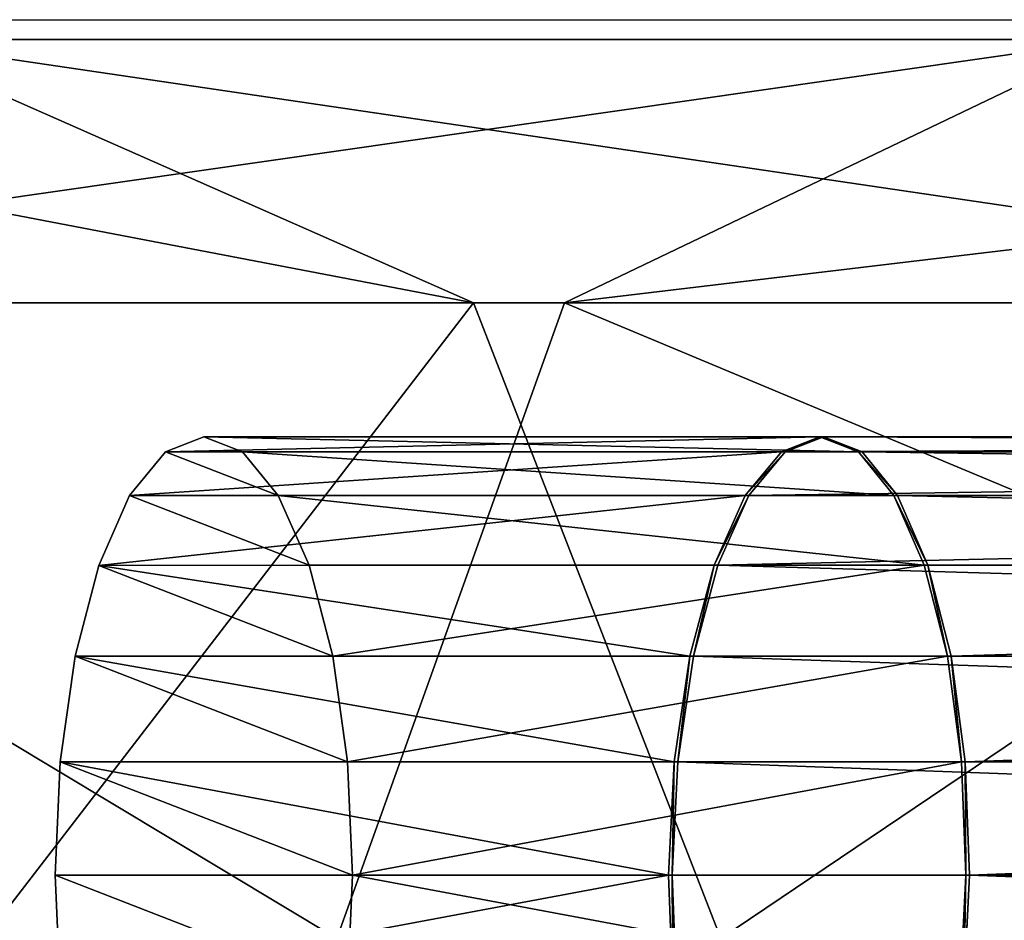
# Model space of a CAD drawing. Units: centimetres. Extents: x -260 to 258, y -219 to 219.
# Drawn here: x -97 to -90, y 63 to 69 of the extents above; entities that cross this region are included whole.
import ezdxf

# ---------------------------------------------------------------- set-up
doc = ezdxf.new("R2010")
doc.units = ezdxf.units.CM
doc.header["$LTSCALE"] = 2.54
doc.layers.get('0').update_dxf_attribs({"true_color": 0xff5454})
doc.layers.add('VP-EQ', color=7, linetype='Continuous', true_color=0x8a3492)

# ---------------------------------------------------------------- blocks, each defined once
blk = doc.blocks.new('Grupuj_7')
at = {"color": 0}
for p, q in [((-0.4191, 5.4643, 22.5051), (-0.1751, 5.559, 23.1291)), ((-0.4191, 5.4643, 22.5051), (-0.1751, 5.559, 23.1291)), ((-0.1751, 5.559, 23.1291), (3.7312, 5.5595, 21.6015)), ((-0.1751, 5.559, 23.1291), (3.7312, 5.5595, 21.6015)), ((-0.1751, 5.559, 23.1291), (0.0689, 5.4643, 23.7531)), ((-0.1751, 5.559, 23.1291), (0.0689, 5.4643, 23.7531)), ((3.4866, 5.4648, 20.9778), (3.7312, 5.5595, 21.6015)), ((3.4866, 5.4648, 20.9778), (3.7312, 5.5595, 21.6015)), ((3.5097, 5.4644, 20.9687), (3.7543, 5.5592, 21.5925)), ((3.5097, 5.4644, 20.9687), (3.7543, 5.5592, 21.5925)), ((3.7312, 5.5595, 21.6015), (3.9746, 5.4648, 22.2257)), ((3.7312, 5.5595, 21.6015), (3.9746, 5.4648, 22.2257)), ((3.7312, 5.5595, 21.6015), (3.7543, 5.5592, 21.5925)), ((3.7312, 5.5595, 21.6015), (3.7543, 5.5592, 21.5925)), ((3.7543, 5.5592, 21.5925), (23.2366, 5.5648, 13.9738)), ((3.7543, 5.5592, 21.5925), (23.2366, 5.5648, 13.9738)), ((3.7543, 5.5592, 21.5925), (3.9978, 5.4645, 22.2167)), ((3.7543, 5.5592, 21.5925), (3.9978, 5.4645, 22.2167)), ((-0.6465, 5.1866, 21.9236), (-0.4191, 5.4643, 22.5051)), ((-0.6465, 5.1866, 21.9236), (-0.4191, 5.4643, 22.5051)), ((3.4866, 5.4648, 20.9778), (-0.4191, 5.4643, 22.5051)), ((3.4866, 5.4648, 20.9778), (-0.4191, 5.4643, 22.5051)), ((0.0689, 5.4643, 23.7531), (3.9746, 5.4648, 22.2257)), ((0.0689, 5.4643, 23.7531), (3.9746, 5.4648, 22.2257)), ((0.0689, 5.4643, 23.7531), (0.2963, 5.1867, 24.3345)), ((0.0689, 5.4643, 23.7531), (0.2963, 5.1867, 24.3345)), ((3.2574, 5.1871, 20.397), (3.4866, 5.4648, 20.9778)), ((3.2574, 5.1871, 20.397), (3.4866, 5.4648, 20.9778)), ((3.2806, 5.1867, 20.3879), (3.5097, 5.4644, 20.9687)), ((3.2806, 5.1867, 20.3879), (3.5097, 5.4644, 20.9687)), ((3.5097, 5.4644, 20.9687), (3.4866, 5.4648, 20.9778)), ((3.5097, 5.4644, 20.9687), (3.4866, 5.4648, 20.9778)), ((23.0259, 5.47, 13.3368), (3.5097, 5.4644, 20.9687)), ((23.0259, 5.47, 13.3368), (3.5097, 5.4644, 20.9687)), ((3.9746, 5.4648, 22.2257), (4.2002, 5.1872, 22.8079)), ((3.9746, 5.4648, 22.2257), (4.2002, 5.1872, 22.8079)), ((3.9746, 5.4648, 22.2257), (3.9978, 5.4645, 22.2167)), ((3.9746, 5.4648, 22.2257), (3.9978, 5.4645, 22.2167)), ((3.9978, 5.4645, 22.2167), (23.4474, 5.4701, 14.6108)), ((3.9978, 5.4645, 22.2167), (23.4474, 5.4701, 14.6108)), ((3.9978, 5.4645, 22.2167), (4.2234, 5.1868, 22.7988)), ((3.9978, 5.4645, 22.2167), (4.2234, 5.1868, 22.7988)), ((-0.8417, 4.7448, 21.4243), (-0.6465, 5.1866, 21.9236)), ((-0.8417, 4.7448, 21.4243), (-0.6465, 5.1866, 21.9236)), ((-0.6465, 5.1866, 21.9236), (3.2574, 5.1871, 20.397)), ((-0.6465, 5.1866, 21.9236), (3.2574, 5.1871, 20.397)), ((0.2963, 5.1867, 24.3345), (4.2002, 5.1872, 22.8079)), ((0.2963, 5.1867, 24.3345), (4.2002, 5.1872, 22.8079)), ((0.2963, 5.1867, 24.3345), (0.4916, 4.745, 24.8338)), ((0.2963, 5.1867, 24.3345), (0.4916, 4.745, 24.8338)), ((3.0593, 4.7453, 19.8988), (3.2574, 5.1871, 20.397)), ((3.0593, 4.7453, 19.8988), (3.2574, 5.1871, 20.397)), ((3.0825, 4.745, 19.8897), (3.2806, 5.1867, 20.3879)), ((3.0825, 4.745, 19.8897), (3.2806, 5.1867, 20.3879)), ((3.2574, 5.1871, 20.397), (3.2806, 5.1867, 20.3879)), ((3.2574, 5.1871, 20.397), (3.2806, 5.1867, 20.3879)), ((3.2806, 5.1867, 20.3879), (22.8295, 5.1923, 12.7432)), ((3.2806, 5.1867, 20.3879), (22.8295, 5.1923, 12.7432)), ((4.2002, 5.1872, 22.8079), (4.3926, 4.7455, 23.3083)), ((4.2002, 5.1872, 22.8079), (4.2234, 5.1868, 22.7988)), ((4.2002, 5.1872, 22.8079), (4.3926, 4.7455, 23.3083)), ((4.2002, 5.1872, 22.8079), (4.2234, 5.1868, 22.7988)), ((4.2234, 5.1868, 22.7988), (23.6438, 5.1924, 15.2044)), ((4.2234, 5.1868, 22.7988), (23.6438, 5.1924, 15.2044)), ((4.2234, 5.1868, 22.7988), (4.4158, 4.7451, 23.2992)), ((4.2234, 5.1868, 22.7988), (4.4158, 4.7451, 23.2992)), ((-0.9914, 4.1691, 21.0411), (-0.8417, 4.7448, 21.4243)), ((-0.9914, 4.1691, 21.0411), (-0.8417, 4.7448, 21.4243)), ((-0.8417, 4.7448, 21.4243), (3.0593, 4.7453, 19.8988)), ((-0.8417, 4.7448, 21.4243), (3.0593, 4.7453, 19.8988)), ((0.4916, 4.745, 24.8338), (4.3926, 4.7455, 23.3083)), ((0.4916, 4.745, 24.8338), (4.3926, 4.7455, 23.3083)), ((0.4916, 4.745, 24.8338), (0.6415, 4.1693, 25.2169)), ((0.4916, 4.745, 24.8338), (0.6415, 4.1693, 25.2169)), ((2.9058, 4.1696, 19.5171), (3.0593, 4.7453, 19.8988)), ((2.9058, 4.1696, 19.5171), (3.0593, 4.7453, 19.8988)), ((2.9291, 4.1693, 19.508), (3.0825, 4.745, 19.8897)), ((2.9291, 4.1693, 19.508), (3.0825, 4.745, 19.8897)), ((3.0593, 4.7453, 19.8988), (3.0825, 4.745, 19.8897)), ((3.0593, 4.7453, 19.8988), (3.0825, 4.745, 19.8897)), ((3.0825, 4.745, 19.8897), (22.661, 4.7506, 12.2335)), ((3.0825, 4.745, 19.8897), (22.661, 4.7506, 12.2335)), ((4.3926, 4.7455, 23.3083), (4.5388, 4.1698, 23.6929)), ((4.3926, 4.7455, 23.3083), (4.5388, 4.1698, 23.6929)), ((4.3926, 4.7455, 23.3083), (4.4158, 4.7451, 23.2992)), ((4.3926, 4.7455, 23.3083), (4.4158, 4.7451, 23.2992)), ((4.4158, 4.7451, 23.2992), (23.8125, 4.7507, 15.7141)), ((4.4158, 4.7451, 23.2992), (23.8125, 4.7507, 15.7141)), ((4.4158, 4.7451, 23.2992), (4.562, 4.1695, 23.6838)), ((4.4158, 4.7451, 23.2992), (4.562, 4.1695, 23.6838)), ((-1.0855, 3.4987, 20.8003), (-0.9914, 4.1691, 21.0411)), ((-1.0855, 3.4987, 20.8003), (-0.9914, 4.1691, 21.0411)), ((-0.9914, 4.1691, 21.0411), (2.9058, 4.1696, 19.5171)), ((-0.9914, 4.1691, 21.0411), (2.9058, 4.1696, 19.5171)), ((0.6415, 4.1693, 25.2169), (4.5388, 4.1698, 23.6929)), ((0.6415, 4.1693, 25.2169), (4.5388, 4.1698, 23.6929)), ((0.6415, 4.1693, 25.2169), (0.7358, 3.499, 25.4577)), ((0.6415, 4.1693, 25.2169), (0.7358, 3.499, 25.4577)), ((2.8073, 3.4992, 19.2779), (2.9058, 4.1696, 19.5171)), ((2.8073, 3.4992, 19.2779), (2.9058, 4.1696, 19.5171)), ((2.8306, 3.4989, 19.2688), (2.9291, 4.1693, 19.508)), ((2.8306, 3.4989, 19.2688), (2.9291, 4.1693, 19.508)), ((2.9058, 4.1696, 19.5171), (2.9291, 4.1693, 19.508)), ((2.9058, 4.1696, 19.5171), (2.9291, 4.1693, 19.508)), ((2.9291, 4.1693, 19.508), (22.5317, 4.1749, 11.8423)), ((2.9291, 4.1693, 19.508), (22.5317, 4.1749, 11.8423)), ((4.5388, 4.1698, 23.6929), (4.6287, 3.4995, 23.9354)), ((4.5388, 4.1698, 23.6929), (4.562, 4.1695, 23.6838)), ((4.5388, 4.1698, 23.6929), (4.6287, 3.4995, 23.9354)), ((4.5388, 4.1698, 23.6929), (4.562, 4.1695, 23.6838)), ((4.562, 4.1695, 23.6838), (23.9421, 4.175, 16.1051)), ((4.562, 4.1695, 23.6838), (23.9421, 4.175, 16.1051)), ((4.562, 4.1695, 23.6838), (4.652, 3.4991, 23.9263)), ((4.562, 4.1695, 23.6838), (4.652, 3.4991, 23.9263)), ((-1.1176, 2.7793, 20.7181), (-1.0855, 3.4987, 20.8003)), ((-1.1176, 2.7793, 20.7181), (-1.0855, 3.4987, 20.8003)), ((-1.0855, 3.4987, 20.8003), (2.8073, 3.4992, 19.2779)), ((-1.0855, 3.4987, 20.8003), (2.8073, 3.4992, 19.2779)), ((0.7358, 3.499, 25.4577), (4.6287, 3.4995, 23.9354)), ((0.7358, 3.499, 25.4577), (4.6287, 3.4995, 23.9354)), ((0.7358, 3.499, 25.4577), (0.768, 2.7796, 25.5399)), ((0.7358, 3.499, 25.4577), (0.768, 2.7796, 25.5399)), ((2.7706, 2.7798, 19.1976), (2.8073, 3.4992, 19.2779)), ((2.7706, 2.7798, 19.1976), (2.8073, 3.4992, 19.2779)), ((2.794, 2.7795, 19.1884), (2.8306, 3.4989, 19.2688)), ((2.794, 2.7795, 19.1884), (2.8306, 3.4989, 19.2688)), ((2.8073, 3.4992, 19.2779), (2.8306, 3.4989, 19.2688)), ((2.8073, 3.4992, 19.2779), (2.8306, 3.4989, 19.2688)), ((2.8306, 3.4989, 19.2688), (22.4505, 3.5045, 11.5964)), ((2.8306, 3.4989, 19.2688), (22.4505, 3.5045, 11.5964)), ((4.6287, 3.4995, 23.9354), (4.6562, 2.78, 24.0194)), ((4.6287, 3.4995, 23.9354), (4.6562, 2.78, 24.0194)), ((4.6287, 3.4995, 23.9354), (4.652, 3.4991, 23.9263)), ((4.6287, 3.4995, 23.9354), (4.652, 3.4991, 23.9263)), ((4.652, 3.4991, 23.9263), (24.0235, 3.5047, 16.3509)), ((4.652, 3.4991, 23.9263), (24.0235, 3.5047, 16.3509)), ((4.652, 3.4991, 23.9263), (4.6796, 2.7797, 24.0102)), ((4.652, 3.4991, 23.9263), (4.6796, 2.7797, 24.0102)), ((-1.1176, 2.7793, 20.7181), (2.7706, 2.7798, 19.1976)), ((-1.1176, 2.7793, 20.7181), (2.7706, 2.7798, 19.1976)), ((-1.0854, 2.0599, 20.8002), (-1.1176, 2.7793, 20.7181)), ((-1.0854, 2.0599, 20.8002), (-1.1176, 2.7793, 20.7181)), ((0.768, 2.7796, 25.5399), (0.736, 2.0601, 25.4577)), ((0.768, 2.7796, 25.5399), (0.736, 2.0601, 25.4577)), ((0.768, 2.7796, 25.5399), (4.6562, 2.78, 24.0194)), ((0.768, 2.7796, 25.5399), (4.6562, 2.78, 24.0194)), ((2.7981, 2.0604, 19.2815), (2.7706, 2.7798, 19.1976)), ((2.7981, 2.0604, 19.2815), (2.7706, 2.7798, 19.1976)), ((2.7706, 2.7798, 19.1976), (2.794, 2.7795, 19.1884)), ((2.7706, 2.7798, 19.1976), (2.794, 2.7795, 19.1884)), ((2.794, 2.7795, 19.1884), (22.4229, 2.7851, 11.5125)), ((2.794, 2.7795, 19.1884), (22.4229, 2.7851, 11.5125)), ((2.8215, 2.0601, 19.2724), (2.794, 2.7795, 19.1884)), ((2.8215, 2.0601, 19.2724), (2.794, 2.7795, 19.1884)), ((4.6562, 2.78, 24.0194), (4.6195, 2.0606, 23.939)), ((4.6562, 2.78, 24.0194), (4.6195, 2.0606, 23.939)), ((4.6796, 2.7797, 24.0102), (4.6429, 2.0603, 23.9299)), ((4.6796, 2.7797, 24.0102), (4.6429, 2.0603, 23.9299)), ((4.6562, 2.78, 24.0194), (4.6796, 2.7797, 24.0102)), ((4.6562, 2.78, 24.0194), (4.6796, 2.7797, 24.0102)), ((4.6796, 2.7797, 24.0102), (24.0514, 2.7853, 16.4348)), ((4.6796, 2.7797, 24.0102), (24.0514, 2.7853, 16.4348))]:
    blk.add_line(p, q, dxfattribs=at)
mesh = blk.add_polyface(dxfattribs=at)
corners = [(-0.4185, 0.0945, 22.5049), (0.0695, 0.0946, 23.7528), (-0.1745, -0.0001, 23.1288), (-0.6459, 0.3722, 21.9234), (0.2969, 0.3723, 24.3343), (-0.8412, 0.8139, 21.4241), (0.4921, 0.8141, 24.8336), (-0.9911, 1.3896, 21.041), (0.6418, 1.3898, 25.2168), (-1.0854, 2.0599, 20.8002), (0.736, 2.0601, 25.4577), (-1.1176, 2.7793, 20.7181), (0.768, 2.7796, 25.5399), (-1.0855, 3.4987, 20.8003), (0.7358, 3.499, 25.4577), (-0.9914, 4.1691, 21.0411), (0.6415, 4.1693, 25.2169), (-0.8417, 4.7448, 21.4243), (0.4916, 4.745, 24.8338), (-0.6465, 5.1866, 21.9236), (0.2963, 5.1867, 24.3345), (-0.4191, 5.4643, 22.5051), (0.0689, 5.4643, 23.7531), (-0.1751, 5.559, 23.1291)]
mesh.append_faces([[corners[k] for k in face] for face in [(0, 1, 2), (22, 21, 23)]], dxfattribs={"vtx0": -1, "color": 0})
mesh.append_faces([[corners[k] for k in face] for face in [(1, 3, 4), (4, 5, 6), (6, 7, 8), (8, 9, 10), (10, 11, 12), (12, 13, 14), (14, 15, 16), (16, 17, 18), (18, 19, 20), (20, 21, 22)]], dxfattribs={"vtx0": -1, "vtx1": -1, "color": 0})
mesh.append_faces([[corners[k] for k in face] for face in [(1, 0, 3), (4, 3, 5), (6, 5, 7), (8, 7, 9), (10, 9, 11), (12, 11, 13), (14, 13, 15), (16, 15, 17), (18, 17, 19), (20, 19, 21)]], dxfattribs={"vtx0": -1, "vtx2": -1, "color": 0})
mesh = blk.add_polyface(dxfattribs=at)
corners = [(3.7312, 5.5595, 21.6015), (-0.4191, 5.4643, 22.5051), (3.4866, 5.4648, 20.9778), (-0.1751, 5.559, 23.1291)]
mesh.append_faces([[corners[k] for k in face] for face in [(0, 1, 2), (1, 0, 3)]], dxfattribs={"vtx0": -1, "color": 0})
mesh = blk.add_polyface(dxfattribs=at)
corners = [(3.9746, 5.4648, 22.2257), (-0.1751, 5.559, 23.1291), (3.7312, 5.5595, 21.6015), (0.0689, 5.4643, 23.7531)]
mesh.append_faces([[corners[k] for k in face] for face in [(0, 1, 2), (1, 0, 3)]], dxfattribs={"vtx0": -1, "color": 0})
mesh = blk.add_polyface(dxfattribs=at)
corners = [(3.7543, 5.5592, 21.5925), (3.4866, 5.4648, 20.9778), (3.5097, 5.4644, 20.9687), (3.7312, 5.5595, 21.6015)]
mesh.append_faces([[corners[k] for k in face] for face in [(0, 1, 2), (1, 0, 3)]], dxfattribs={"vtx0": -1, "color": 0})
mesh = blk.add_polyface(dxfattribs=at)
corners = [(23.2366, 5.5648, 13.9738), (3.5097, 5.4644, 20.9687), (23.0259, 5.47, 13.3368), (3.7543, 5.5592, 21.5925)]
mesh.append_faces([[corners[k] for k in face] for face in [(0, 1, 2), (1, 0, 3)]], dxfattribs={"vtx0": -1, "color": 0})
mesh = blk.add_polyface(dxfattribs=at)
corners = [(3.9978, 5.4645, 22.2167), (3.7312, 5.5595, 21.6015), (3.7543, 5.5592, 21.5925), (3.9746, 5.4648, 22.2257)]
mesh.append_faces([[corners[k] for k in face] for face in [(0, 1, 2), (1, 0, 3)]], dxfattribs={"vtx0": -1, "color": 0})
mesh = blk.add_polyface(dxfattribs=at)
corners = [(23.4474, 5.4701, 14.6108), (3.7543, 5.5592, 21.5925), (23.2366, 5.5648, 13.9738), (3.9978, 5.4645, 22.2167)]
mesh.append_faces([[corners[k] for k in face] for face in [(0, 1, 2), (1, 0, 3)]], dxfattribs={"vtx0": -1, "color": 0})
mesh = blk.add_polyface(dxfattribs=at)
corners = [(3.4866, 5.4648, 20.9778), (-0.6465, 5.1866, 21.9236), (3.2574, 5.1871, 20.397), (-0.4191, 5.4643, 22.5051)]
mesh.append_faces([[corners[k] for k in face] for face in [(0, 1, 2), (1, 0, 3)]], dxfattribs={"vtx0": -1, "color": 0})
mesh = blk.add_polyface(dxfattribs=at)
corners = [(4.2002, 5.1872, 22.8079), (0.0689, 5.4643, 23.7531), (3.9746, 5.4648, 22.2257), (0.2963, 5.1867, 24.3345)]
mesh.append_faces([[corners[k] for k in face] for face in [(0, 1, 2), (1, 0, 3)]], dxfattribs={"vtx0": -1, "color": 0})
mesh = blk.add_polyface(dxfattribs=at)
corners = [(3.5097, 5.4644, 20.9687), (3.2574, 5.1871, 20.397), (3.2806, 5.1867, 20.3879), (3.4866, 5.4648, 20.9778)]
mesh.append_faces([[corners[k] for k in face] for face in [(0, 1, 2), (1, 0, 3)]], dxfattribs={"vtx0": -1, "color": 0})
mesh = blk.add_polyface(dxfattribs=at)
corners = [(23.0259, 5.47, 13.3368), (3.2806, 5.1867, 20.3879), (22.8295, 5.1923, 12.7432), (3.5097, 5.4644, 20.9687)]
mesh.append_faces([[corners[k] for k in face] for face in [(0, 1, 2), (1, 0, 3)]], dxfattribs={"vtx0": -1, "color": 0})
mesh = blk.add_polyface(dxfattribs=at)
corners = [(4.2234, 5.1868, 22.7988), (3.9746, 5.4648, 22.2257), (3.9978, 5.4645, 22.2167), (4.2002, 5.1872, 22.8079)]
mesh.append_faces([[corners[k] for k in face] for face in [(0, 1, 2), (1, 0, 3)]], dxfattribs={"vtx0": -1, "color": 0})
mesh = blk.add_polyface(dxfattribs=at)
corners = [(23.6438, 5.1924, 15.2044), (3.9978, 5.4645, 22.2167), (23.4474, 5.4701, 14.6108), (4.2234, 5.1868, 22.7988)]
mesh.append_faces([[corners[k] for k in face] for face in [(0, 1, 2), (1, 0, 3)]], dxfattribs={"vtx0": -1, "color": 0})
mesh = blk.add_polyface(dxfattribs=at)
corners = [(3.2574, 5.1871, 20.397), (-0.8417, 4.7448, 21.4243), (3.0593, 4.7453, 19.8988), (-0.6465, 5.1866, 21.9236)]
mesh.append_faces([[corners[k] for k in face] for face in [(0, 1, 2), (1, 0, 3)]], dxfattribs={"vtx0": -1, "color": 0})
mesh = blk.add_polyface(dxfattribs=at)
corners = [(4.3926, 4.7455, 23.3083), (0.2963, 5.1867, 24.3345), (4.2002, 5.1872, 22.8079), (0.4916, 4.745, 24.8338)]
mesh.append_faces([[corners[k] for k in face] for face in [(0, 1, 2), (1, 0, 3)]], dxfattribs={"vtx0": -1, "color": 0})
mesh = blk.add_polyface(dxfattribs=at)
corners = [(3.2806, 5.1867, 20.3879), (3.0593, 4.7453, 19.8988), (3.0825, 4.745, 19.8897), (3.2574, 5.1871, 20.397)]
mesh.append_faces([[corners[k] for k in face] for face in [(0, 1, 2), (1, 0, 3)]], dxfattribs={"vtx0": -1, "color": 0})
mesh = blk.add_polyface(dxfattribs=at)
corners = [(22.8295, 5.1923, 12.7432), (3.0825, 4.745, 19.8897), (22.661, 4.7506, 12.2335), (3.2806, 5.1867, 20.3879)]
mesh.append_faces([[corners[k] for k in face] for face in [(0, 1, 2), (1, 0, 3)]], dxfattribs={"vtx0": -1, "color": 0})
mesh = blk.add_polyface(dxfattribs=at)
corners = [(4.4158, 4.7451, 23.2992), (4.2002, 5.1872, 22.8079), (4.2234, 5.1868, 22.7988), (4.3926, 4.7455, 23.3083)]
mesh.append_faces([[corners[k] for k in face] for face in [(0, 1, 2), (1, 0, 3)]], dxfattribs={"vtx0": -1, "color": 0})
mesh = blk.add_polyface(dxfattribs=at)
corners = [(23.8125, 4.7507, 15.7141), (4.2234, 5.1868, 22.7988), (23.6438, 5.1924, 15.2044), (4.4158, 4.7451, 23.2992)]
mesh.append_faces([[corners[k] for k in face] for face in [(0, 1, 2), (1, 0, 3)]], dxfattribs={"vtx0": -1, "color": 0})
mesh = blk.add_polyface(dxfattribs=at)
corners = [(2.9058, 4.1696, 19.5171), (-0.8417, 4.7448, 21.4243), (-0.9914, 4.1691, 21.0411), (3.0593, 4.7453, 19.8988)]
mesh.append_faces([[corners[k] for k in face] for face in [(0, 1, 2), (1, 0, 3)]], dxfattribs={"vtx0": -1, "color": 0})
mesh = blk.add_polyface(dxfattribs=at)
corners = [(4.3926, 4.7455, 23.3083), (0.6415, 4.1693, 25.2169), (0.4916, 4.745, 24.8338), (4.5388, 4.1698, 23.6929)]
mesh.append_faces([[corners[k] for k in face] for face in [(0, 1, 2), (1, 0, 3)]], dxfattribs={"vtx0": -1, "color": 0})
mesh = blk.add_polyface(dxfattribs=at)
corners = [(2.9291, 4.1693, 19.508), (3.0593, 4.7453, 19.8988), (2.9058, 4.1696, 19.5171), (3.0825, 4.745, 19.8897)]
mesh.append_faces([[corners[k] for k in face] for face in [(0, 1, 2), (1, 0, 3)]], dxfattribs={"vtx0": -1, "color": 0})
mesh = blk.add_polyface(dxfattribs=at)
corners = [(22.5317, 4.1749, 11.8423), (3.0825, 4.745, 19.8897), (2.9291, 4.1693, 19.508), (22.661, 4.7506, 12.2335)]
mesh.append_faces([[corners[k] for k in face] for face in [(0, 1, 2), (1, 0, 3)]], dxfattribs={"vtx0": -1, "color": 0})
mesh = blk.add_polyface(dxfattribs=at)
corners = [(4.4158, 4.7451, 23.2992), (4.5388, 4.1698, 23.6929), (4.3926, 4.7455, 23.3083), (4.562, 4.1695, 23.6838)]
mesh.append_faces([[corners[k] for k in face] for face in [(0, 1, 2), (1, 0, 3)]], dxfattribs={"vtx0": -1, "color": 0})
mesh = blk.add_polyface(dxfattribs=at)
corners = [(23.8125, 4.7507, 15.7141), (4.562, 4.1695, 23.6838), (4.4158, 4.7451, 23.2992), (23.9421, 4.175, 16.1051)]
mesh.append_faces([[corners[k] for k in face] for face in [(0, 1, 2), (1, 0, 3)]], dxfattribs={"vtx0": -1, "color": 0})
mesh = blk.add_polyface(dxfattribs=at)
corners = [(2.8073, 3.4992, 19.2779), (-0.9914, 4.1691, 21.0411), (-1.0855, 3.4987, 20.8003), (2.9058, 4.1696, 19.5171)]
mesh.append_faces([[corners[k] for k in face] for face in [(0, 1, 2), (1, 0, 3)]], dxfattribs={"vtx0": -1, "color": 0})
mesh = blk.add_polyface(dxfattribs=at)
corners = [(4.5388, 4.1698, 23.6929), (0.7358, 3.499, 25.4577), (0.6415, 4.1693, 25.2169), (4.6287, 3.4995, 23.9354)]
mesh.append_faces([[corners[k] for k in face] for face in [(0, 1, 2), (1, 0, 3)]], dxfattribs={"vtx0": -1, "color": 0})
mesh = blk.add_polyface(dxfattribs=at)
corners = [(2.8306, 3.4989, 19.2688), (2.9058, 4.1696, 19.5171), (2.8073, 3.4992, 19.2779), (2.9291, 4.1693, 19.508)]
mesh.append_faces([[corners[k] for k in face] for face in [(0, 1, 2), (1, 0, 3)]], dxfattribs={"vtx0": -1, "color": 0})
mesh = blk.add_polyface(dxfattribs=at)
corners = [(22.4505, 3.5045, 11.5964), (2.9291, 4.1693, 19.508), (2.8306, 3.4989, 19.2688), (22.5317, 4.1749, 11.8423)]
mesh.append_faces([[corners[k] for k in face] for face in [(0, 1, 2), (1, 0, 3)]], dxfattribs={"vtx0": -1, "color": 0})
mesh = blk.add_polyface(dxfattribs=at)
corners = [(4.562, 4.1695, 23.6838), (4.6287, 3.4995, 23.9354), (4.5388, 4.1698, 23.6929), (4.652, 3.4991, 23.9263)]
mesh.append_faces([[corners[k] for k in face] for face in [(0, 1, 2), (1, 0, 3)]], dxfattribs={"vtx0": -1, "color": 0})
mesh = blk.add_polyface(dxfattribs=at)
corners = [(23.9421, 4.175, 16.1051), (4.652, 3.4991, 23.9263), (4.562, 4.1695, 23.6838), (24.0235, 3.5047, 16.3509)]
mesh.append_faces([[corners[k] for k in face] for face in [(0, 1, 2), (1, 0, 3)]], dxfattribs={"vtx0": -1, "color": 0})
mesh = blk.add_polyface(dxfattribs=at)
corners = [(2.7706, 2.7798, 19.1976), (-1.0855, 3.4987, 20.8003), (-1.1176, 2.7793, 20.7181), (2.8073, 3.4992, 19.2779)]
mesh.append_faces([[corners[k] for k in face] for face in [(0, 1, 2), (1, 0, 3)]], dxfattribs={"vtx0": -1, "color": 0})
mesh = blk.add_polyface(dxfattribs=at)
corners = [(4.6287, 3.4995, 23.9354), (0.768, 2.7796, 25.5399), (0.7358, 3.499, 25.4577), (4.6562, 2.78, 24.0194)]
mesh.append_faces([[corners[k] for k in face] for face in [(0, 1, 2), (1, 0, 3)]], dxfattribs={"vtx0": -1, "color": 0})
mesh = blk.add_polyface(dxfattribs=at)
corners = [(2.794, 2.7795, 19.1884), (2.8073, 3.4992, 19.2779), (2.7706, 2.7798, 19.1976), (2.8306, 3.4989, 19.2688)]
mesh.append_faces([[corners[k] for k in face] for face in [(0, 1, 2), (1, 0, 3)]], dxfattribs={"vtx0": -1, "color": 0})
mesh = blk.add_polyface(dxfattribs=at)
corners = [(22.4229, 2.7851, 11.5125), (2.8306, 3.4989, 19.2688), (2.794, 2.7795, 19.1884), (22.4505, 3.5045, 11.5964)]
mesh.append_faces([[corners[k] for k in face] for face in [(0, 1, 2), (1, 0, 3)]], dxfattribs={"vtx0": -1, "color": 0})
mesh = blk.add_polyface(dxfattribs=at)
corners = [(4.652, 3.4991, 23.9263), (4.6562, 2.78, 24.0194), (4.6287, 3.4995, 23.9354), (4.6796, 2.7797, 24.0102)]
mesh.append_faces([[corners[k] for k in face] for face in [(0, 1, 2), (1, 0, 3)]], dxfattribs={"vtx0": -1, "color": 0})
mesh = blk.add_polyface(dxfattribs=at)
corners = [(24.0235, 3.5047, 16.3509), (4.6796, 2.7797, 24.0102), (4.652, 3.4991, 23.9263), (24.0514, 2.7853, 16.4348)]
mesh.append_faces([[corners[k] for k in face] for face in [(0, 1, 2), (1, 0, 3)]], dxfattribs={"vtx0": -1, "color": 0})
mesh = blk.add_polyface(dxfattribs=at)
corners = [(-1.0854, 2.0599, 20.8002), (2.7706, 2.7798, 19.1976), (-1.1176, 2.7793, 20.7181), (2.7981, 2.0604, 19.2815)]
mesh.append_faces([[corners[k] for k in face] for face in [(0, 1, 2), (1, 0, 3)]], dxfattribs={"vtx0": -1, "color": 0})
mesh = blk.add_polyface(dxfattribs=at)
corners = [(0.768, 2.7796, 25.5399), (4.6195, 2.0606, 23.939), (0.736, 2.0601, 25.4577), (4.6562, 2.78, 24.0194)]
mesh.append_faces([[corners[k] for k in face] for face in [(0, 1, 2), (1, 0, 3)]], dxfattribs={"vtx0": -1, "color": 0})
mesh = blk.add_polyface(dxfattribs=at)
corners = [(2.7981, 2.0604, 19.2815), (2.794, 2.7795, 19.1884), (2.7706, 2.7798, 19.1976), (2.8215, 2.0601, 19.2724)]
mesh.append_faces([[corners[k] for k in face] for face in [(0, 1, 2), (1, 0, 3)]], dxfattribs={"vtx0": -1, "color": 0})
mesh = blk.add_polyface(dxfattribs=at)
corners = [(2.8215, 2.0601, 19.2724), (22.4229, 2.7851, 11.5125), (2.794, 2.7795, 19.1884), (22.4508, 2.0657, 11.5963)]
mesh.append_faces([[corners[k] for k in face] for face in [(0, 1, 2), (1, 0, 3)]], dxfattribs={"vtx0": -1, "color": 0})
mesh = blk.add_polyface(dxfattribs=at)
corners = [(4.6562, 2.78, 24.0194), (4.6429, 2.0603, 23.9299), (4.6195, 2.0606, 23.939), (4.6796, 2.7797, 24.0102)]
mesh.append_faces([[corners[k] for k in face] for face in [(0, 1, 2), (1, 0, 3)]], dxfattribs={"vtx0": -1, "color": 0})
mesh = blk.add_polyface(dxfattribs=at)
corners = [(4.6796, 2.7797, 24.0102), (24.0238, 2.0658, 16.3508), (4.6429, 2.0603, 23.9299), (24.0514, 2.7853, 16.4348)]
mesh.append_faces([[corners[k] for k in face] for face in [(0, 1, 2), (1, 0, 3)]], dxfattribs={"vtx0": -1, "color": 0})
blk = doc.blocks.new('R__nica_1')
at = {"color": 0}
for p, q in [((16.2979, 9.7305, 45.525), (12.5122, 11.4, 46.9512)), ((12.5122, 11.4, 46.9512), (20.3591, 11.4, 63.3523)), ((16.2979, 9.7305, 45.525), (12.5122, 11.4, 46.9512)), ((12.5122, 11.4, 46.9512), (20.3591, 11.4, 63.3523)), ((20.3591, 11.4, 63.3523), (16.874, 9.7305, 65.4069)), ((20.3591, 11.4, 63.3523), (16.874, 9.7305, 65.4069)), ((8.7264, 9.7305, 48.3773), (16.874, 9.7305, 65.4069)), ((8.7264, 9.7305, 48.3773), (16.874, 9.7305, 65.4069)), ((11.5494, 9.7305, 28.6504), (16.2979, 9.7305, 45.525)), ((11.5494, 9.7305, 28.6504), (16.2979, 9.7305, 45.525)), ((16.874, 9.7305, 65.4069), (15.4304, 5.7, 66.2579)), ((16.874, 9.7305, 65.4069), (15.4304, 5.7, 66.2579)), ((16.2979, 9.7305, 45.525), (23.8442, 9.7305, 61.2977)), ((17.866, 5.7, 44.9343), (16.2979, 9.7305, 45.525)), ((16.2979, 9.7305, 45.525), (23.8442, 9.7305, 61.2977)), ((17.866, 5.7, 44.9343), (16.2979, 9.7305, 45.525)), ((16.874, 9.7305, 65.4069), (27.7998, 9.7305, 80.7393)), ((16.874, 9.7305, 65.4069), (27.7998, 9.7305, 80.7393))]:
    blk.add_line(p, q, dxfattribs=at)
mesh = blk.add_polyface(dxfattribs=at)
corners = [(16.2979, 9.7305, 45.525), (7.5758, 11.4, 29.409), (11.5494, 9.7305, 28.6504), (12.5122, 11.4, 46.9512)]
mesh.append_faces([[corners[k] for k in face] for face in [(0, 1, 2), (1, 0, 3)]], dxfattribs={"vtx0": -1, "color": 0})
mesh = blk.add_polyface(dxfattribs=at)
corners = [(20.3591, 11.4, 63.3523), (8.7264, 9.7305, 48.3773), (12.5122, 11.4, 46.9512), (16.874, 9.7305, 65.4069)]
mesh.append_faces([[corners[k] for k in face] for face in [(0, 1, 2), (1, 0, 3)]], dxfattribs={"vtx0": -1, "color": 0})
mesh = blk.add_polyface(dxfattribs=at)
corners = [(23.8442, 9.7305, 61.2977), (12.5122, 11.4, 46.9512), (16.2979, 9.7305, 45.525), (20.3591, 11.4, 63.3523)]
mesh.append_faces([[corners[k] for k in face] for face in [(0, 1, 2), (1, 0, 3)]], dxfattribs={"vtx0": -1, "color": 0})
mesh = blk.add_polyface(dxfattribs=at)
corners = [(30.8781, 11.4, 78.1139), (16.874, 9.7305, 65.4069), (20.3591, 11.4, 63.3523), (27.7998, 9.7305, 80.7393)]
mesh.append_faces([[corners[k] for k in face] for face in [(0, 1, 2), (1, 0, 3)]], dxfattribs={"vtx0": -1, "color": 0})
mesh = blk.add_polyface(dxfattribs=at)
corners = [(8.7264, 9.7305, 48.3773), (15.4304, 5.7, 66.2579), (7.1583, 5.7, 48.9681), (16.874, 9.7305, 65.4069)]
mesh.append_faces([[corners[k] for k in face] for face in [(0, 1, 2), (1, 0, 3)]], dxfattribs={"vtx0": -1, "color": 0})
mesh = blk.add_polyface(dxfattribs=at)
corners = [(16.2979, 9.7305, 45.525), (13.1953, 5.7, 28.3361), (17.866, 5.7, 44.9343), (11.5494, 9.7305, 28.6504)]
mesh.append_faces([[corners[k] for k in face] for face in [(0, 1, 2), (1, 0, 3)]], dxfattribs={"vtx0": -1, "color": 0})
mesh = blk.add_polyface(dxfattribs=at)
corners = [(16.874, 9.7305, 65.4069), (26.5247, 5.7, 81.8267), (15.4304, 5.7, 66.2579), (27.7998, 9.7305, 80.7393)]
mesh.append_faces([[corners[k] for k in face] for face in [(0, 1, 2), (1, 0, 3)]], dxfattribs={"vtx0": -1, "color": 0})
mesh = blk.add_polyface(dxfattribs=at)
corners = [(23.8442, 9.7305, 61.2977), (17.866, 5.7, 44.9343), (25.2877, 5.7, 60.4467), (16.2979, 9.7305, 45.525)]
mesh.append_faces([[corners[k] for k in face] for face in [(0, 1, 2), (1, 0, 3)]], dxfattribs={"vtx0": -1, "color": 0})
blk = doc.blocks.new('Grupuj_6')
at = {"color": 0, "zscale": 0.99}
blk.add_blockref('R__nica_1', (-0.1504, -0.2765, -0.0797), dxfattribs=at)
blk = doc.blocks.new('Komponent_1')
at = {"color": 0}
for name, p in [('Grupuj_6', (0, 0)), ('Grupuj_7', (14.6131, 3.0447, 16.0852))]:
    blk.add_blockref(name, p, dxfattribs=at)
blk = doc.blocks.new('Grupuj_15')
at = {"color": 62, "true_color": 0xa4ba12}
blk.add_blockref('Komponent_1', (0, 126.5709), dxfattribs=at)
blk = doc.blocks.new('Grupuj_26')
at = {"color": 0}
blk.add_blockref('Grupuj_15', (0, 0), dxfattribs=at)
blk = doc.blocks.new('Grupuj_29')
at = {"color": 253, "true_color": 0xa8a8a8}
blk.add_blockref('Grupuj_26', (0, 0), dxfattribs=at)
blk = doc.blocks.new('Grupuj_2')
at = {"color": 0}
blk.add_blockref('Grupuj_29', (0.1504, 0.2765, 0.0797), dxfattribs=at)
blk = doc.blocks.new('0531')
at = {"layer": 'VP-EQ', "color": 0}
blk.add_line((-1839.1159, 96.266), (-2044.0425, 96.266), dxfattribs=at)

msp = doc.modelspace()

# ---------------------------------------------------------------- block references
at = {"color": 0}
msp.add_blockref('Grupuj_2', (-110.0964, -69.5057, -0.584), dxfattribs=at)
at = {"layer": 'VP-EQ', "color": 0, "rotation": 180}
msp.add_blockref('0531', (-1943.1522, 164.857), dxfattribs=at)

doc.saveas('drawing.dxf')
